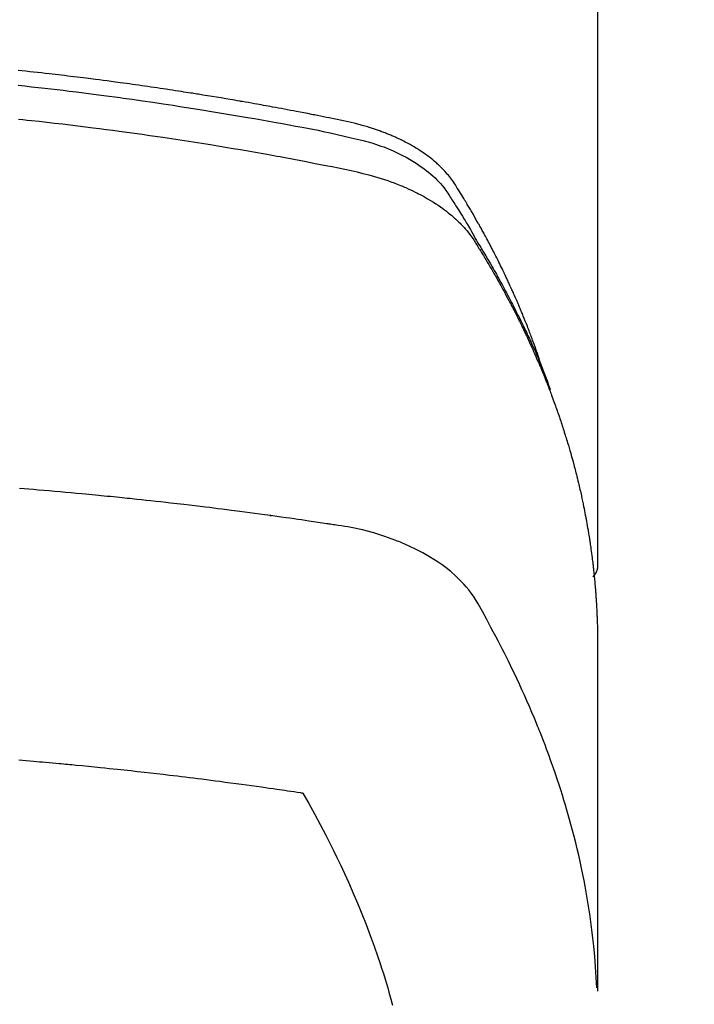
# Model space of a CAD drawing. Extents: x 83844 to 110317, y -11045 to -2175.
# Drawn here: x 99827 to 99843, y -4452 to -4428 of the extents above; entities that cross this region are included whole.
import ezdxf

# ---------------------------------------------------------------- set-up
doc = ezdxf.new("R2010")
doc.units = 0
doc.header["$LTSCALE"] = 50
doc.header["$MEASUREMENT"] = 0
doc.layers.get('0').update_dxf_attribs({"linetype": 'CONTINUOUS'})
doc.layers.get('DEFPOINTS').update_dxf_attribs({"color": 146, "linetype": 'CONTINUOUS'})
doc.layers.add('150-機器', color=8, linetype='CONTINUOUS')
doc.layers.add('160-文字', color=254, linetype='CONTINUOUS')
doc.styles.add('KH001', font='msgothic.ttc')
doc.dimstyles.new('KH1xx015', dxfattribs={"dimscale": 10, "dimtxt": 3.8, "dimasz": 0.8, "dimexe": 0.3, "dimexo": 1.2, "dimgap": 0.5, "dimtad": 3, "dimdec": 1, "dimdsep": 46, "dimlunit": 6, "dimtxsty": 'KH001', "dimblk": 'DOT', "dimcen": 1, "dimdle": 1, "dimclrd": 256, "dimclre": 256, "dimclrt": 256, "dimadec": 0, "dimazin": 0, "dimtfac": 1, "dimtdec": 1, "dimtix": 1, "dimtmove": 2, "dimatfit": 3, "dimldrblk": 'CLOSEDBLANK', "dimfxl": 1, "dimtolj": 1, "dimtzin": 0, "dimlwd": -1, "dimlwe": -1, "dimarcsym": 0})
doc.dimstyles.new('KH1xx030', dxfattribs={"dimscale": 30, "dimtxt": 2, "dimasz": 0.6, "dimexe": 0.3, "dimexo": 1.2, "dimgap": 0.5, "dimtad": 3, "dimdec": 1, "dimdsep": 46, "dimlunit": 6, "dimtxsty": 'KH001', "dimblk": 'DOT', "dimcen": 1, "dimdle": 1, "dimclrd": 256, "dimclre": 256, "dimclrt": 256, "dimadec": 0, "dimazin": 0, "dimtfac": 1, "dimtdec": 1, "dimtix": 1, "dimtmove": 2, "dimatfit": 3, "dimldrblk": 'CLOSEDBLANK', "dimfxl": 1, "dimtolj": 1, "dimtzin": 0, "dimlwd": -1, "dimlwe": -1, "dimarcsym": 0})

# ---------------------------------------------------------------- blocks, each defined once
blk = doc.blocks.new('F402_H')
at = {"layer": '150-機器', "color": 13, "linetype": 'Continuous'}
blk.add_line((-22.939, -188.142), (-22.939, -261.807), dxfattribs=at)
for points in [[(-21.583, -256.961), (-21.563, -256.897), (-21.543, -256.832), (-21.522, -256.768), (-21.501, -256.704), (-21.483, -256.65), (-21.464, -256.596), (-21.445, -256.543), (-21.426, -256.489), (-21.417, -256.467), (-21.409, -256.445), (-21.401, -256.423), (-21.393, -256.401), (-21.38, -256.365), (-21.367, -256.329), (-21.354, -256.294), (-21.341, -256.258), (-21.329, -256.227), (-21.317, -256.196), (-21.306, -256.165), (-21.294, -256.133), (-21.28, -256.098), (-21.266, -256.062), (-21.252, -256.026), (-21.238, -255.991), (-21.214, -255.929), (-21.189, -255.866), (-21.164, -255.804), (-21.139, -255.742), (-21.128, -255.716), (-21.117, -255.69), (-21.106, -255.663), (-21.095, -255.637), (-21.084, -255.61), (-21.073, -255.583), (-21.062, -255.557), (-21.051, -255.53), (-21.039, -255.503), (-21.028, -255.477), (-21.016, -255.45), (-21.005, -255.423), (-20.997, -255.406), (-20.99, -255.388), (-20.982, -255.37), (-20.975, -255.352), (-20.959, -255.317), (-20.943, -255.282), (-20.928, -255.247), (-20.912, -255.212), (-20.9, -255.185), (-20.888, -255.158), (-20.877, -255.132), (-20.865, -255.105), (-20.849, -255.07), (-20.833, -255.035), (-20.816, -255), (-20.8, -254.965), (-20.788, -254.938), (-20.776, -254.912), (-20.764, -254.885), (-20.751, -254.859), (-20.739, -254.832), (-20.726, -254.806), (-20.714, -254.779), (-20.701, -254.753), (-20.693, -254.735), (-20.685, -254.718), (-20.676, -254.7), (-20.668, -254.682), (-20.659, -254.665), (-20.651, -254.647), (-20.642, -254.63), (-20.634, -254.612), (-20.612, -254.569), (-20.591, -254.525), (-20.569, -254.481), (-20.548, -254.437), (-20.531, -254.402), (-20.513, -254.367), (-20.496, -254.332), (-20.478, -254.297), (-20.46, -254.262), (-20.442, -254.227), (-20.424, -254.192), (-20.406, -254.157), (-20.395, -254.135), (-20.383, -254.113), (-20.372, -254.091), (-20.36, -254.069), (-20.34, -254.03), (-20.319, -253.991), (-20.298, -253.952), (-20.278, -253.913), (-20.259, -253.878), (-20.24, -253.843), (-20.222, -253.809), (-20.203, -253.774), (-20.189, -253.748), (-20.174, -253.722), (-20.16, -253.696), (-20.146, -253.67), (-20.132, -253.644), (-20.117, -253.618), (-20.103, -253.591), (-20.088, -253.565), (-20.078, -253.548), (-20.069, -253.531), (-20.059, -253.514), (-20.049, -253.496), (-20.01, -253.427), (-19.97, -253.357), (-19.931, -253.288), (-19.891, -253.219), (-19.875, -253.193), (-19.86, -253.168), (-19.845, -253.142), (-19.83, -253.116), (-19.815, -253.09), (-19.799, -253.064), (-19.784, -253.039), (-19.769, -253.013), (-19.759, -252.995), (-19.748, -252.978), (-19.738, -252.961), (-19.727, -252.944), (-19.701, -252.901), (-19.675, -252.858), (-19.648, -252.815), (-19.622, -252.772), (-19.596, -252.729), (-19.569, -252.686), (-19.542, -252.644), (-19.516, -252.601), (-19.494, -252.566), (-19.471, -252.531), (-19.448, -252.497), (-19.425, -252.463), (-19.401, -252.43), (-19.376, -252.398), (-19.351, -252.366), (-19.325, -252.334), (-19.3, -252.305), (-19.274, -252.275), (-19.248, -252.246), (-19.221, -252.218), (-19.193, -252.188), (-19.165, -252.16), (-19.136, -252.131), (-19.107, -252.103), (-19.086, -252.084), (-19.064, -252.064), (-19.043, -252.045), (-19.021, -252.026), (-18.983, -251.994), (-18.945, -251.962), (-18.907, -251.931), (-18.868, -251.901), (-18.841, -251.88), (-18.814, -251.86), (-18.787, -251.84), (-18.76, -251.821), (-18.728, -251.799), (-18.697, -251.778), (-18.666, -251.757), (-18.634, -251.736), (-18.61, -251.721), (-18.587, -251.706), (-18.563, -251.691), (-18.539, -251.676), (-18.493, -251.648), (-18.446, -251.621), (-18.399, -251.594), (-18.352, -251.569), (-18.316, -251.55), (-18.28, -251.531), (-18.244, -251.513), (-18.208, -251.495), (-18.178, -251.48), (-18.147, -251.465), (-18.117, -251.45), (-18.086, -251.436), (-18.066, -251.426), (-18.045, -251.417), (-18.024, -251.408), (-18.003, -251.399), (-17.978, -251.388), (-17.953, -251.377), (-17.929, -251.367), (-17.904, -251.356), (-17.882, -251.347), (-17.861, -251.338), (-17.839, -251.33), (-17.817, -251.321), (-17.791, -251.311), (-17.765, -251.302), (-17.739, -251.292), (-17.713, -251.282), (-17.687, -251.272), (-17.661, -251.263), (-17.634, -251.253), (-17.608, -251.243), (-17.585, -251.235), (-17.562, -251.228), (-17.539, -251.22), (-17.516, -251.212), (-17.489, -251.204), (-17.462, -251.195), (-17.435, -251.186), (-17.408, -251.178), (-17.373, -251.167), (-17.338, -251.156), (-17.303, -251.146), (-17.268, -251.136), (-17.24, -251.128), (-17.212, -251.12), (-17.185, -251.113), (-17.157, -251.106), (-17.129, -251.098), (-17.101, -251.091), (-17.073, -251.084), (-17.045, -251.077), (-16.895, -251.041), (-16.744, -251.009), (-16.592, -250.978), (-16.441, -250.948), (-16.369, -250.934), (-16.297, -250.919), (-16.225, -250.905), (-16.153, -250.89), (-16.116, -250.883), (-16.08, -250.876), (-16.044, -250.869), (-16.008, -250.861), (-15.918, -250.844), (-15.827, -250.826), (-15.737, -250.809), (-15.647, -250.792), (-15.574, -250.778), (-15.502, -250.764), (-15.429, -250.75), (-15.357, -250.737), (-15.284, -250.723), (-15.211, -250.71), (-15.138, -250.696), (-15.065, -250.683), (-15.011, -250.673), (-14.956, -250.663), (-14.902, -250.653), (-14.847, -250.643), (-14.792, -250.633), (-14.738, -250.623), (-14.683, -250.614), (-14.629, -250.604), (-14.555, -250.591), (-14.482, -250.578), (-14.409, -250.565), (-14.335, -250.552), (-14.317, -250.549), (-14.299, -250.546), (-14.281, -250.542), (-14.263, -250.539), (-14.207, -250.53), (-14.152, -250.521), (-14.097, -250.511), (-14.042, -250.502), (-13.932, -250.484), (-13.822, -250.465), (-13.712, -250.447), (-13.601, -250.429), (-13.546, -250.42), (-13.491, -250.411), (-13.436, -250.402), (-13.381, -250.393), (-13.344, -250.387), (-13.307, -250.381), (-13.27, -250.375), (-13.233, -250.369), (-13.196, -250.363), (-13.159, -250.357), (-13.123, -250.351), (-13.086, -250.346), (-13.03, -250.337), (-12.974, -250.328), (-12.919, -250.32), (-12.863, -250.311), (-12.789, -250.299), (-12.715, -250.288), (-12.641, -250.277), (-12.567, -250.266), (-12.493, -250.255), (-12.418, -250.243), (-12.344, -250.232), (-12.27, -250.221), (-12.196, -250.21), (-12.121, -250.199), (-12.047, -250.189), (-11.973, -250.178), (-11.898, -250.168), (-11.824, -250.157), (-11.75, -250.147), (-11.675, -250.136), (-11.601, -250.126), (-11.526, -250.116), (-11.452, -250.106), (-11.377, -250.095), (-11.321, -250.088), (-11.265, -250.08), (-11.209, -250.073), (-11.153, -250.066), (-11.06, -250.053), (-10.966, -250.041), (-10.873, -250.029), (-10.78, -250.017), (-10.724, -250.009), (-10.668, -250.002), (-10.611, -249.995), (-10.555, -249.988), (-10.48, -249.978), (-10.405, -249.969), (-10.33, -249.96), (-10.255, -249.951), (-10.18, -249.942), (-10.105, -249.933), (-10.03, -249.924), (-9.955, -249.915), (-9.88, -249.906), (-9.805, -249.897), (-9.73, -249.889), (-9.655, -249.88), (-9.561, -249.869), (-9.466, -249.859), (-9.372, -249.848), (-9.278, -249.838), (-9.184, -249.828), (-9.089, -249.817), (-8.995, -249.807), (-8.901, -249.797)], [(-8.9, -250.156), (-9.063, -250.174), (-9.225, -250.191), (-9.388, -250.21), (-9.551, -250.228), (-9.699, -250.245), (-9.846, -250.262), (-9.994, -250.279), (-10.141, -250.297), (-10.318, -250.318), (-10.495, -250.34), (-10.671, -250.362), (-10.848, -250.385), (-10.98, -250.402), (-11.112, -250.42), (-11.244, -250.437), (-11.376, -250.455), (-11.45, -250.466), (-11.523, -250.476), (-11.596, -250.486), (-11.669, -250.496), (-11.918, -250.532), (-12.166, -250.568), (-12.414, -250.604), (-12.662, -250.642), (-12.822, -250.667), (-12.982, -250.692), (-13.141, -250.717), (-13.301, -250.743), (-13.446, -250.766), (-13.591, -250.79), (-13.736, -250.813), (-13.881, -250.837), (-14.025, -250.862), (-14.17, -250.886), (-14.314, -250.91), (-14.459, -250.935), (-14.632, -250.965), (-14.805, -250.995), (-14.977, -251.026), (-15.15, -251.057), (-15.308, -251.086), (-15.466, -251.115), (-15.624, -251.144), (-15.781, -251.174), (-15.91, -251.197), (-16.039, -251.221), (-16.168, -251.246), (-16.296, -251.272), (-16.465, -251.309), (-16.633, -251.348), (-16.801, -251.388), (-16.969, -251.427), (-17.043, -251.443), (-17.117, -251.46), (-17.19, -251.477), (-17.264, -251.495), (-17.321, -251.51), (-17.379, -251.526), (-17.437, -251.543), (-17.494, -251.561), (-17.561, -251.582), (-17.627, -251.604), (-17.693, -251.627), (-17.758, -251.651), (-17.874, -251.697), (-17.988, -251.746), (-18.102, -251.798), (-18.213, -251.853), (-18.299, -251.898), (-18.383, -251.945), (-18.466, -251.995), (-18.548, -252.046), (-18.609, -252.087), (-18.67, -252.128), (-18.729, -252.171), (-18.788, -252.216), (-18.843, -252.26), (-18.897, -252.306), (-18.95, -252.353), (-19.002, -252.401), (-19.046, -252.444), (-19.09, -252.488), (-19.131, -252.534), (-19.172, -252.581), (-19.22, -252.643), (-19.265, -252.706), (-19.309, -252.771), (-19.352, -252.837), (-19.372, -252.868), (-19.392, -252.898), (-19.412, -252.929), (-19.432, -252.96), (-19.455, -252.995), (-19.478, -253.031), (-19.501, -253.066), (-19.524, -253.101), (-19.571, -253.176), (-19.617, -253.251), (-19.664, -253.326), (-19.71, -253.401), (-19.729, -253.432), (-19.748, -253.462), (-19.767, -253.493), (-19.786, -253.524), (-19.812, -253.567), (-19.837, -253.609), (-19.862, -253.652), (-19.887, -253.695), (-19.917, -253.751), (-19.947, -253.807), (-19.977, -253.863), (-20.008, -253.918), (-20.033, -253.96), (-20.059, -254.001), (-20.084, -254.043), (-20.11, -254.084), (-20.128, -254.113), (-20.145, -254.142), (-20.162, -254.171), (-20.18, -254.2), (-20.231, -254.286), (-20.283, -254.373), (-20.334, -254.46), (-20.384, -254.548), (-20.411, -254.593), (-20.437, -254.639), (-20.463, -254.685), (-20.489, -254.731), (-20.508, -254.764), (-20.526, -254.798), (-20.544, -254.831), (-20.563, -254.865), (-20.581, -254.898), (-20.599, -254.932), (-20.617, -254.965), (-20.636, -254.998), (-20.66, -255.044), (-20.685, -255.091), (-20.71, -255.137), (-20.734, -255.183), (-20.761, -255.233), (-20.788, -255.284), (-20.814, -255.335), (-20.84, -255.385), (-20.857, -255.419), (-20.875, -255.453), (-20.892, -255.486), (-20.909, -255.52), (-20.926, -255.554), (-20.943, -255.587), (-20.961, -255.621), (-20.978, -255.655), (-20.995, -255.688), (-21.011, -255.722), (-21.028, -255.756), (-21.045, -255.789), (-21.078, -255.857), (-21.111, -255.924), (-21.144, -255.992), (-21.177, -256.06), (-21.189, -256.085), (-21.202, -256.11), (-21.214, -256.136), (-21.226, -256.161), (-21.246, -256.204), (-21.267, -256.246), (-21.287, -256.288), (-21.307, -256.331), (-21.329, -256.378), (-21.35, -256.424), (-21.371, -256.471), (-21.393, -256.518), (-21.417, -256.574), (-21.442, -256.629), (-21.466, -256.684), (-21.49, -256.74), (-21.501, -256.765), (-21.512, -256.791), (-21.523, -256.816), (-21.533, -256.842), (-21.554, -256.893), (-21.576, -256.944), (-21.596, -256.995), (-21.617, -257.047), (-21.632, -257.086), (-21.647, -257.124), (-21.662, -257.163), (-21.677, -257.202), (-21.686, -257.227), (-21.696, -257.253), (-21.705, -257.279), (-21.715, -257.305), (-21.734, -257.361), (-21.754, -257.417), (-21.773, -257.473), (-21.792, -257.529)], [(-8.909, -250.975), (-9.015, -250.986), (-9.122, -250.998), (-9.229, -251.009), (-9.415, -251.029), (-9.602, -251.05), (-9.788, -251.071), (-9.975, -251.093), (-10.161, -251.115), (-10.347, -251.137), (-10.532, -251.16), (-10.718, -251.184), (-10.877, -251.204), (-11.036, -251.224), (-11.194, -251.245), (-11.353, -251.266), (-11.538, -251.291), (-11.723, -251.317), (-11.908, -251.343), (-12.092, -251.369), (-12.407, -251.415), (-12.723, -251.462), (-13.037, -251.51), (-13.352, -251.56), (-13.404, -251.568), (-13.456, -251.576), (-13.508, -251.585), (-13.56, -251.593), (-13.743, -251.623), (-13.926, -251.654), (-14.108, -251.684), (-14.29, -251.715), (-14.472, -251.746), (-14.654, -251.778), (-14.835, -251.81), (-15.017, -251.843), (-15.094, -251.857), (-15.172, -251.871), (-15.25, -251.885), (-15.328, -251.9), (-15.585, -251.948), (-15.843, -251.997), (-16.1, -252.047), (-16.357, -252.097), (-16.511, -252.127), (-16.664, -252.158), (-16.817, -252.19), (-16.97, -252.223), (-17.113, -252.255), (-17.255, -252.289), (-17.396, -252.325), (-17.537, -252.363), (-17.617, -252.387), (-17.698, -252.412), (-17.778, -252.438), (-17.857, -252.465), (-17.934, -252.493), (-18.01, -252.521), (-18.086, -252.551), (-18.162, -252.581), (-18.195, -252.594), (-18.227, -252.607), (-18.26, -252.621), (-18.292, -252.635), (-18.35, -252.66), (-18.408, -252.687), (-18.466, -252.714), (-18.523, -252.742), (-18.562, -252.762), (-18.6, -252.781), (-18.638, -252.801), (-18.676, -252.821), (-18.749, -252.861), (-18.822, -252.902), (-18.894, -252.945), (-18.965, -252.989), (-19.022, -253.025), (-19.078, -253.062), (-19.133, -253.1), (-19.187, -253.139), (-19.232, -253.173), (-19.277, -253.206), (-19.321, -253.241), (-19.364, -253.276), (-19.399, -253.305), (-19.434, -253.335), (-19.469, -253.366), (-19.503, -253.397), (-19.529, -253.422), (-19.556, -253.447), (-19.582, -253.472), (-19.608, -253.498), (-19.633, -253.524), (-19.658, -253.55), (-19.682, -253.576), (-19.706, -253.602), (-19.742, -253.642), (-19.777, -253.683), (-19.811, -253.725), (-19.844, -253.768), (-19.868, -253.801), (-19.892, -253.834), (-19.916, -253.867), (-19.938, -253.901), (-19.956, -253.929), (-19.974, -253.956), (-19.991, -253.984), (-20.009, -254.012), (-20.028, -254.042), (-20.047, -254.073), (-20.066, -254.104), (-20.085, -254.135), (-20.108, -254.171), (-20.13, -254.208), (-20.153, -254.245), (-20.175, -254.281), (-20.193, -254.312), (-20.212, -254.343), (-20.23, -254.374), (-20.249, -254.404), (-20.267, -254.435), (-20.285, -254.466), (-20.303, -254.497), (-20.321, -254.528), (-20.34, -254.558), (-20.358, -254.589), (-20.376, -254.62), (-20.394, -254.651), (-20.412, -254.682), (-20.43, -254.712), (-20.447, -254.743), (-20.465, -254.774), (-20.487, -254.813), (-20.51, -254.853), (-20.532, -254.892), (-20.554, -254.932), (-20.573, -254.967), (-20.592, -255.001), (-20.611, -255.036), (-20.631, -255.071), (-20.648, -255.102), (-20.665, -255.133), (-20.682, -255.164), (-20.699, -255.195), (-20.729, -255.251), (-20.759, -255.307), (-20.789, -255.363), (-20.818, -255.419), (-20.828, -255.438), (-20.838, -255.457), (-20.847, -255.475), (-20.857, -255.494), (-20.876, -255.531), (-20.895, -255.569), (-20.915, -255.606), (-20.934, -255.644), (-20.95, -255.675), (-20.966, -255.706), (-20.982, -255.737), (-20.998, -255.768), (-21.01, -255.793), (-21.022, -255.818), (-21.034, -255.843), (-21.047, -255.868), (-21.062, -255.9), (-21.077, -255.931), (-21.093, -255.962), (-21.108, -255.994), (-21.121, -256.019), (-21.133, -256.044), (-21.145, -256.069), (-21.157, -256.094), (-21.169, -256.119), (-21.18, -256.144), (-21.192, -256.169), (-21.204, -256.194), (-21.213, -256.213), (-21.222, -256.232), (-21.231, -256.25), (-21.24, -256.269), (-21.258, -256.307), (-21.275, -256.345), (-21.293, -256.383), (-21.31, -256.421), (-21.321, -256.446), (-21.332, -256.471), (-21.343, -256.496), (-21.355, -256.521), (-21.369, -256.553), (-21.383, -256.584), (-21.397, -256.616), (-21.412, -256.647), (-21.423, -256.672), (-21.434, -256.697), (-21.445, -256.723), (-21.455, -256.748), (-21.472, -256.786), (-21.488, -256.824), (-21.505, -256.861), (-21.521, -256.899), (-21.532, -256.925), (-21.542, -256.95), (-21.553, -256.975), (-21.564, -257.001), (-21.579, -257.038), (-21.595, -257.076), (-21.611, -257.114), (-21.626, -257.152), (-21.639, -257.184), (-21.651, -257.215), (-21.664, -257.247), (-21.677, -257.278), (-21.687, -257.304), (-21.697, -257.329), (-21.708, -257.355), (-21.718, -257.38), (-21.733, -257.418), (-21.747, -257.456), (-21.762, -257.494), (-21.777, -257.533), (-21.789, -257.564), (-21.801, -257.596), (-21.813, -257.628), (-21.825, -257.66), (-21.842, -257.704), (-21.858, -257.749), (-21.874, -257.793), (-21.89, -257.838), (-21.904, -257.876), (-21.918, -257.914), (-21.931, -257.952), (-21.945, -257.99), (-21.959, -258.029), (-21.972, -258.067), (-21.986, -258.105), (-21.999, -258.143), (-22.008, -258.169), (-22.016, -258.194), (-22.024, -258.22), (-22.033, -258.246), (-22.046, -258.284), (-22.058, -258.322), (-22.071, -258.36), (-22.084, -258.398), (-22.096, -258.437), (-22.109, -258.475), (-22.121, -258.514), (-22.134, -258.552), (-22.142, -258.578), (-22.15, -258.603), (-22.158, -258.629), (-22.166, -258.655), (-22.177, -258.693), (-22.189, -258.731), (-22.201, -258.77), (-22.212, -258.808), (-22.232, -258.872), (-22.251, -258.936), (-22.27, -259), (-22.288, -259.065), (-22.303, -259.116), (-22.317, -259.167), (-22.331, -259.219), (-22.345, -259.27), (-22.355, -259.308), (-22.366, -259.347), (-22.376, -259.385), (-22.386, -259.424), (-22.396, -259.462), (-22.406, -259.501), (-22.416, -259.54), (-22.426, -259.578), (-22.439, -259.63), (-22.451, -259.681), (-22.463, -259.733), (-22.476, -259.785), (-22.485, -259.823), (-22.494, -259.862), (-22.504, -259.901), (-22.513, -259.939), (-22.522, -259.978), (-22.53, -260.017), (-22.539, -260.055), (-22.548, -260.094), (-22.561, -260.158), (-22.575, -260.223), (-22.588, -260.288), (-22.601, -260.352), (-22.612, -260.404), (-22.622, -260.455), (-22.632, -260.507), (-22.642, -260.559), (-22.647, -260.585), (-22.652, -260.611), (-22.657, -260.636), (-22.662, -260.662), (-22.672, -260.714), (-22.681, -260.766), (-22.69, -260.817), (-22.699, -260.869), (-22.703, -260.895), (-22.708, -260.921), (-22.712, -260.947), (-22.716, -260.973), (-22.722, -261.011), (-22.729, -261.05), (-22.735, -261.089), (-22.741, -261.128), (-22.745, -261.154), (-22.749, -261.18), (-22.753, -261.205), (-22.757, -261.231), (-22.763, -261.27), (-22.769, -261.309), (-22.774, -261.348), (-22.78, -261.386), (-22.787, -261.438), (-22.794, -261.49), (-22.8, -261.542), (-22.807, -261.594), (-22.812, -261.633), (-22.816, -261.672), (-22.821, -261.711), (-22.826, -261.75), (-22.829, -261.775), (-22.832, -261.801), (-22.835, -261.827), (-22.838, -261.853), (-22.841, -261.879), (-22.844, -261.905), (-22.847, -261.931), (-22.85, -261.957), (-22.851, -261.972), (-22.853, -261.988), (-22.854, -262.003), (-22.856, -262.019), (-22.859, -262.056), (-22.863, -262.092), (-22.866, -262.129), (-22.87, -262.165), (-22.873, -262.204), (-22.877, -262.243), (-22.88, -262.282), (-22.884, -262.321), (-22.886, -262.347), (-22.888, -262.373), (-22.89, -262.399), (-22.892, -262.425), (-22.894, -262.451), (-22.896, -262.477), (-22.898, -262.502), (-22.9, -262.528), (-22.901, -262.555), (-22.903, -262.581), (-22.905, -262.607), (-22.907, -262.633), (-22.907, -262.646), (-22.908, -262.659), (-22.909, -262.672), (-22.91, -262.685), (-22.912, -262.724), (-22.914, -262.763), (-22.916, -262.802), (-22.918, -262.841), (-22.919, -262.867), (-22.92, -262.892), (-22.921, -262.918), (-22.923, -262.944), (-22.924, -262.97), (-22.925, -262.996), (-22.926, -263.022), (-22.928, -263.048), (-22.93, -263.113), (-22.932, -263.178), (-22.934, -263.243), (-22.936, -263.308), (-22.937, -263.373), (-22.937, -263.439), (-22.938, -263.504), (-22.939, -263.569), (-22.939, -263.613), (-22.939, -263.656), (-22.939, -263.7), (-22.94, -263.744), (-22.94, -263.833), (-22.94, -263.922), (-22.94, -264.011), (-22.94, -264.1), (-22.938, -266.096), (-22.937, -268.091), (-22.938, -270.087), (-22.94, -272.082)], [(-22.924, -272.005), (-22.908, -271.752), (-22.891, -271.499), (-22.872, -271.246), (-22.849, -270.993), (-22.828, -270.798), (-22.804, -270.604), (-22.779, -270.41), (-22.751, -270.216), (-22.736, -270.12), (-22.722, -270.025), (-22.706, -269.929), (-22.69, -269.834), (-22.665, -269.69), (-22.639, -269.546), (-22.611, -269.402), (-22.582, -269.259), (-22.55, -269.104), (-22.517, -268.949), (-22.482, -268.794), (-22.446, -268.64), (-22.41, -268.492), (-22.372, -268.344), (-22.334, -268.196), (-22.294, -268.049), (-22.262, -267.932), (-22.229, -267.816), (-22.196, -267.7), (-22.162, -267.584), (-22.124, -267.46), (-22.086, -267.337), (-22.047, -267.213), (-22.007, -267.09), (-21.962, -266.956), (-21.917, -266.821), (-21.871, -266.687), (-21.823, -266.554), (-21.794, -266.472), (-21.765, -266.391), (-21.735, -266.31), (-21.705, -266.229), (-21.666, -266.126), (-21.627, -266.023), (-21.587, -265.921), (-21.547, -265.819), (-21.527, -265.769), (-21.508, -265.72), (-21.488, -265.671), (-21.467, -265.621), (-21.409, -265.479), (-21.349, -265.338), (-21.288, -265.197), (-21.227, -265.056), (-21.167, -264.921), (-21.107, -264.787), (-21.045, -264.653), (-20.983, -264.519), (-20.932, -264.413), (-20.881, -264.307), (-20.83, -264.202), (-20.778, -264.096), (-20.731, -264.001), (-20.683, -263.906), (-20.635, -263.811), (-20.587, -263.716), (-20.53, -263.607), (-20.472, -263.498), (-20.414, -263.389), (-20.356, -263.279), (-20.256, -263.087), (-20.154, -262.897), (-20.047, -262.709), (-19.93, -262.527), (-19.876, -262.45), (-19.818, -262.374), (-19.758, -262.301), (-19.696, -262.229), (-19.597, -262.125), (-19.492, -262.025), (-19.383, -261.93), (-19.27, -261.84), (-19.173, -261.768), (-19.075, -261.699), (-18.974, -261.633), (-18.871, -261.57), (-18.708, -261.477), (-18.541, -261.391), (-18.372, -261.31), (-18.2, -261.235), (-18.163, -261.219), (-18.125, -261.204), (-18.087, -261.189), (-18.049, -261.174), (-17.785, -261.077), (-17.517, -260.991), (-17.245, -260.918), (-16.97, -260.861), (-16.892, -260.848), (-16.814, -260.835), (-16.736, -260.824), (-16.657, -260.812), (-16.618, -260.806), (-16.578, -260.8), (-16.539, -260.794), (-16.5, -260.788), (-16.47, -260.784), (-16.441, -260.779), (-16.411, -260.775), (-16.382, -260.77), (-16.274, -260.754), (-16.166, -260.737), (-16.057, -260.721), (-15.949, -260.705), (-15.86, -260.692), (-15.771, -260.679), (-15.682, -260.666), (-15.593, -260.653), (-15.488, -260.638), (-15.392, -260.624), (-15.278, -260.608), (-15.118, -260.587), (-15.069, -260.58), (-15.025, -260.574), (-14.997, -260.571), (-14.999, -260.571), (-15.007, -260.572), (-15.018, -260.573), (-15.029, -260.574), (-15.038, -260.576), (-15.044, -260.576), (-15.009, -260.572), (-14.948, -260.564), (-14.88, -260.555), (-14.519, -260.507), (-14.271, -260.475), (-14.068, -260.448), (-13.843, -260.419), (-13.743, -260.406), (-13.643, -260.394), (-13.543, -260.381), (-13.443, -260.369), (-13.312, -260.353), (-13.181, -260.338), (-13.051, -260.323), (-12.92, -260.307), (-12.84, -260.298), (-12.759, -260.288), (-12.678, -260.279), (-12.598, -260.269), (-12.477, -260.256), (-12.356, -260.242), (-12.235, -260.229), (-12.114, -260.216), (-12.003, -260.204), (-11.891, -260.192), (-11.78, -260.181), (-11.668, -260.169), (-11.608, -260.162), (-11.547, -260.156), (-11.487, -260.149), (-11.426, -260.143), (-11.355, -260.136), (-11.284, -260.129), (-11.213, -260.122), (-11.142, -260.115), (-11.121, -260.113), (-11.101, -260.111), (-11.08, -260.109), (-11.06, -260.107), (-10.989, -260.1), (-10.918, -260.093), (-10.847, -260.086), (-10.776, -260.079), (-10.694, -260.071), (-10.613, -260.063), (-10.531, -260.056), (-10.45, -260.048), (-10.317, -260.036), (-10.185, -260.024), (-10.052, -260.012), (-9.92, -260), (-9.787, -259.988), (-9.654, -259.977), (-9.521, -259.966), (-9.388, -259.954), (-9.276, -259.945), (-9.163, -259.936), (-9.05, -259.926), (-8.938, -259.917)], [(-22.94, -261.793), (-22.94, -261.795), (-22.94, -261.798), (-22.94, -261.8), (-22.94, -261.802), (-22.939, -261.804), (-22.939, -261.807), (-22.939, -261.809), (-22.939, -261.811), (-22.939, -261.813), (-22.939, -261.816), (-22.939, -261.818), (-22.938, -261.82), (-22.938, -261.822), (-22.938, -261.825), (-22.938, -261.827), (-22.938, -261.829), (-22.937, -261.831), (-22.937, -261.834), (-22.937, -261.836), (-22.936, -261.838), (-22.936, -261.84), (-22.936, -261.843), (-22.935, -261.845), (-22.935, -261.847), (-22.935, -261.849), (-22.934, -261.852), (-22.934, -261.854), (-22.933, -261.856), (-22.933, -261.858), (-22.933, -261.86), (-22.932, -261.863), (-22.932, -261.865), (-22.931, -261.867), (-22.931, -261.869), (-22.93, -261.872), (-22.93, -261.874), (-22.929, -261.876), (-22.928, -261.878), (-22.928, -261.88), (-22.927, -261.883), (-22.927, -261.885), (-22.926, -261.887), (-22.925, -261.889), (-22.925, -261.891), (-22.924, -261.894), (-22.923, -261.896), (-22.923, -261.898), (-22.922, -261.9), (-22.921, -261.902), (-22.92, -261.904), (-22.92, -261.907), (-22.919, -261.909), (-22.918, -261.911), (-22.917, -261.913), (-22.916, -261.915), (-22.916, -261.917), (-22.915, -261.92), (-22.914, -261.922), (-22.913, -261.924), (-22.912, -261.926), (-22.911, -261.928), (-22.91, -261.93), (-22.909, -261.932), (-22.908, -261.935), (-22.907, -261.937), (-22.906, -261.939), (-22.905, -261.941), (-22.904, -261.943), (-22.903, -261.945), (-22.902, -261.947), (-22.901, -261.949), (-22.9, -261.951), (-22.899, -261.953), (-22.898, -261.956), (-22.897, -261.958), (-22.896, -261.96), (-22.895, -261.962), (-22.894, -261.964), (-22.892, -261.966), (-22.891, -261.968), (-22.89, -261.97), (-22.889, -261.972), (-22.888, -261.974), (-22.886, -261.976), (-22.885, -261.978), (-22.884, -261.98), (-22.883, -261.982), (-22.881, -261.984), (-22.88, -261.986), (-22.879, -261.988), (-22.877, -261.99), (-22.876, -261.992), (-22.875, -261.994), (-22.873, -261.996), (-22.872, -261.998), (-22.871, -262), (-22.869, -262.002), (-22.868, -262.004), (-22.866, -262.006), (-22.865, -262.008), (-22.864, -262.01), (-22.862, -262.011), (-22.861, -262.013), (-22.859, -262.015), (-22.858, -262.017), (-22.856, -262.019), (-22.855, -262.021), (-22.853, -262.023), (-22.852, -262.025), (-22.85, -262.027), (-22.848, -262.028), (-22.847, -262.03), (-22.845, -262.032), (-22.844, -262.034), (-22.842, -262.036), (-22.84, -262.038), (-22.839, -262.039), (-22.837, -262.041), (-22.835, -262.043), (-22.834, -262.045), (-22.832, -262.047), (-22.83, -262.048), (-22.829, -262.05), (-22.827, -262.052), (-22.825, -262.054), (-22.823, -262.055), (-22.822, -262.057)], [(-8.916, -266.487), (-9.005, -266.494), (-9.094, -266.502), (-9.184, -266.509), (-9.273, -266.517), (-9.347, -266.523), (-9.421, -266.53), (-9.496, -266.536), (-9.57, -266.543), (-9.652, -266.55), (-9.733, -266.558), (-9.815, -266.565), (-9.896, -266.573), (-9.948, -266.577), (-9.999, -266.582), (-10.051, -266.587), (-10.103, -266.592), (-10.154, -266.597), (-10.206, -266.602), (-10.258, -266.607), (-10.31, -266.612), (-10.458, -266.626), (-10.605, -266.64), (-10.753, -266.655), (-10.9, -266.669), (-11.003, -266.68), (-11.106, -266.691), (-11.209, -266.701), (-11.312, -266.712), (-11.474, -266.729), (-11.635, -266.747), (-11.796, -266.764), (-11.958, -266.782), (-12.111, -266.8), (-12.264, -266.817), (-12.418, -266.835), (-12.571, -266.853), (-12.666, -266.864), (-12.761, -266.875), (-12.855, -266.886), (-12.95, -266.898), (-13.052, -266.91), (-13.154, -266.923), (-13.255, -266.936), (-13.357, -266.949), (-13.465, -266.963), (-13.574, -266.976), (-13.682, -266.99), (-13.791, -267.005), (-13.921, -267.022), (-14.051, -267.039), (-14.181, -267.056), (-14.31, -267.073), (-14.433, -267.09), (-14.555, -267.107), (-14.678, -267.124), (-14.8, -267.141), (-14.893, -267.154), (-14.986, -267.167), (-15.079, -267.181), (-15.172, -267.194), (-15.236, -267.203), (-15.301, -267.213), (-15.365, -267.222), (-15.429, -267.232), (-15.508, -267.243), (-15.587, -267.255), (-15.665, -267.267), (-15.744, -267.279), (-15.758, -267.281), (-15.772, -267.283), (-15.786, -267.286), (-15.8, -267.288)], [(-15.8, -267.288), (-15.942, -267.541), (-16.082, -267.795), (-16.22, -268.05), (-16.355, -268.307), (-16.446, -268.486), (-16.536, -268.666), (-16.624, -268.847), (-16.71, -269.028), (-16.759, -269.133), (-16.808, -269.239), (-16.856, -269.344), (-16.904, -269.45), (-16.97, -269.6), (-17.036, -269.75), (-17.1, -269.901), (-17.163, -270.052), (-17.18, -270.093), (-17.196, -270.134), (-17.213, -270.175), (-17.229, -270.216), (-17.33, -270.474), (-17.429, -270.734), (-17.524, -270.994), (-17.616, -271.256), (-17.661, -271.391), (-17.706, -271.526), (-17.75, -271.661), (-17.792, -271.797), (-17.824, -271.902), (-17.855, -272.007), (-17.886, -272.112), (-17.916, -272.218), (-17.974, -272.426)]]:
    blk.add_lwpolyline(points, dxfattribs=at)
blk = doc.blocks.new('_Dot')
at = {"color": 0, "linetype": 'ByBlock', "lineweight": -2}
blk.add_line((-0.5, 0), (-1, 0), dxfattribs=at)
at = {"color": 0, "linetype": 'ByBlock', "const_width": 0.5}
blk.add_lwpolyline([(-0.25, 0, 1), (0.25, 0, 1)], format="xyb", close=True, dxfattribs=at)
blk = doc.blocks.new('*D130')
at = {"layer": 'DEFPOINTS', "transparency": 16777216}
for p, q in [((99227.631, -4638.058), (99227.631, -4372.297)), ((100277.631, -4638.058), (100277.631, -4372.297)), ((100269.631, -4375.297), (99235.631, -4375.297))]:
    blk.add_line(p, q, dxfattribs=at)
at = {"layer": 'DEFPOINTS', "color": 0, "transparency": 16777216}
for p in [(99227.631, -4375.297), (99227.631, -4650.058), (100277.631, -4650.058)]:
    blk.add_point(p, dxfattribs=at)
at = {"layer": 'DEFPOINTS', "transparency": 16777216, "xscale": 8, "yscale": 8, "zscale": 8, "rotation": 180}
blk.add_blockref('_Dot', (99227.631, -4375.297), dxfattribs=at)
at = {"layer": 'DEFPOINTS', "transparency": 16777216, "xscale": 8, "yscale": 8, "zscale": 8}
blk.add_blockref('_Dot', (100277.631, -4375.297), dxfattribs=at)
at = {"layer": 'DEFPOINTS', "transparency": 16777216, "insert": (99752.631, -4348.886), "char_height": 38, "attachment_point": 5, "style": 'KH001'}
blk.add_mtext('\\A1;1,050', dxfattribs=at)
blk = doc.blocks.new('_ClosedBlank')
at = {"color": 0, "linetype": 'ByBlock', "lineweight": -2}
for p, q in [((-1, 0.1667), (0, 0)), ((-1, 0.1667), (-1, -0.1667)), ((0, 0), (-1, -0.1667))]:
    blk.add_line(p, q, dxfattribs=at)

msp = doc.modelspace()

# ---------------------------------------------------------------- linework, layer by layer
at = {"layer": '150-機器', "color": 13}
for radius in [90.5, 80.5]:
    msp.add_circle((99817.631, -4385.058), radius, dxfattribs=at)

# ---------------------------------------------------------------- block references
at = {"layer": '150-機器', "xscale": -1}
msp.add_blockref('F402_H', (99817.638, -4179.866), dxfattribs=at)

# ---------------------------------------------------------------- dimensions: what is measured, and where the dimension line sits
at = {"layer": 'DEFPOINTS'}
dim = msp.add_linear_dim(base=(99227.631, -4375.297), p1=(100277.631, -4650.058), p2=(99227.631, -4650.058), angle=180, dimstyle='KH1xx015', dxfattribs=at)
dim.commit()
dim.dimension.update_dxf_attribs({"geometry": '*D130', "text_midpoint": (99752.631, -4348.886)})

# ---------------------------------------------------------------- leaders
at = {"layer": '160-文字', "annotation_type": 0, "has_hookline": 1, "hookline_direction": 1}
for points, text_width in [([(100377.631, -4160.058), (99605.371, -5527.333), (99604.771, -5527.333)], 1240.62), ([(100647.631, -4166.82), (99747.723, -5842.707), (99747.123, -5842.707)], 1630.62)]:
    msp.add_leader(points, dimstyle='KH1xx030', override={"dimgap": 0.5, "dimtad": 1}, dxfattribs=dict(at, text_width=text_width))
at = {"layer": '160-文字'}
msp.add_leader([(99937.645, -4180.058), (99079.087, -5115.351)], dimstyle='KH1xx030', override={"dimgap": 0.5, "dimtad": 1}, dxfattribs=at)

doc.saveas('drawing.dxf')
